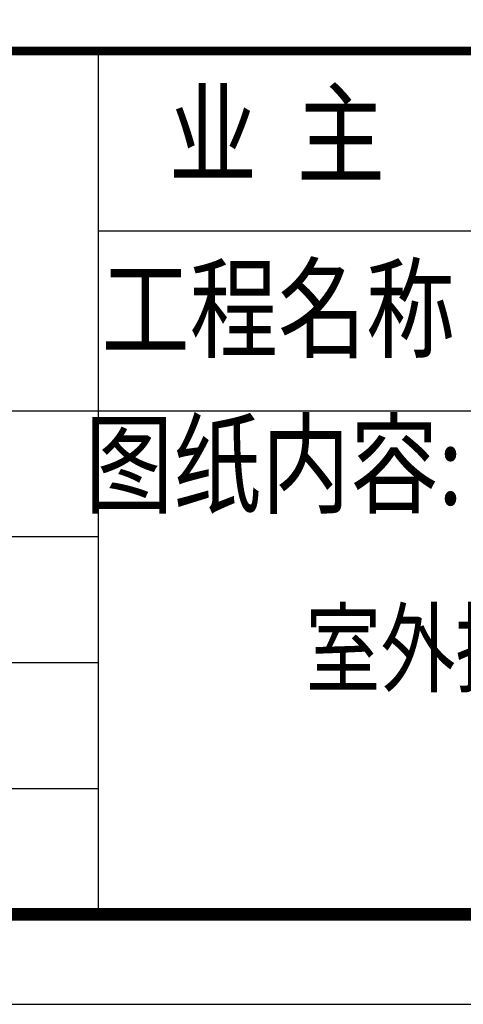
# Model space of a CAD drawing. Extents: x -77280 to 214784, y -608169 to 146451.
# Drawn here: x -38568 to -36101, y 66279 to 71753 of the extents above; entities that cross this region are included whole.
import ezdxf
from ezdxf.enums import TextEntityAlignment as Align

# ---------------------------------------------------------------- set-up
doc = ezdxf.new("R2010")
doc.units = 0
doc.header["$LTSCALE"] = 1000
doc.header["$MEASUREMENT"] = 0
doc.layers.add('PUB_TITLE', color=4, linetype='Continuous')
doc.layers.add('图框外框__细线', color=33, linetype='Continuous')
doc.styles.add('_HZTXT', font='tssdeng.shx', dxfattribs={"width": 0.76, "bigfont": 'hztxt.shx'})

# ---------------------------------------------------------------- blocks, each defined once
blk = doc.blocks.new('20171114.16434511')
at = {"layer": 'PUB_TITLE', "color": 7}
for p, q in [((-10000, 4800), (-10000, 0)), ((-10000, 3800), (0, 3800)), ((-18000, 2800), (0, 2800)), ((-18000, 2100), (-10000, 2100)), ((-18000, 1400), (-10000, 1400)), ((-18000, 700), (-10000, 700))]:
    blk.add_line(p, q, dxfattribs=at)
at = {"layer": 'PUB_TITLE', "color": 7, "const_width": 50}
blk.add_lwpolyline([(-18000, 4800), (0, 4800)], dxfattribs=at)
at = {"layer": 'PUB_TITLE', "color": 7}
for points in [[(0, 4800), (-18000, 4800), (-18000, 0), (0, 0)], [(-17976.5, 4800), (0, 4800), (0, 0), (-17976.5, 0)]]:
    blk.add_lwpolyline(points, close=True, dxfattribs=at)
at = {"layer": 'PUB_TITLE', "style": '_HZTXT', "width": 0.8}
for s, p in [('业  主', (-9006.6, 4280.4)), ('工程名称', (-9000, 3308.6)), ('图纸内容:', (-9022.6, 2443.7))]:
    blk.add_text(s, height=450, dxfattribs=at).set_placement(p, align=Align.MIDDLE)

msp = doc.modelspace()

# ---------------------------------------------------------------- linework, layer by layer
at = {"layer": '图框外框__细线'}
msp.add_lwpolyline([(-69631.7, 66279.1), (-27631.7, 66279.1), (-27631.7, 95979.1), (-69631.7, 95979.1), (-69631.7, 66279.1)], dxfattribs=at)
at = {"layer": '图框外框__细线', "const_width": 70}
msp.add_lwpolyline([(-67131.7, 66779.1), (-28131.7, 66779.1), (-28131.7, 95479.1), (-67131.7, 95479.1), (-67131.7, 66779.1)], dxfattribs=at)

# ---------------------------------------------------------------- block references
at = {"layer": 'PUB_TITLE'}
msp.add_blockref('20171114.16434511', (-28131.7, 66779.1), dxfattribs=at)

# ---------------------------------------------------------------- texts
at = {"style": '_HZTXT', "width": 0.76}
msp.add_text('室外排水改造设计说明', height=402, dxfattribs=at).set_placement((-36977.9, 68056.8))

doc.saveas('drawing.dxf')
